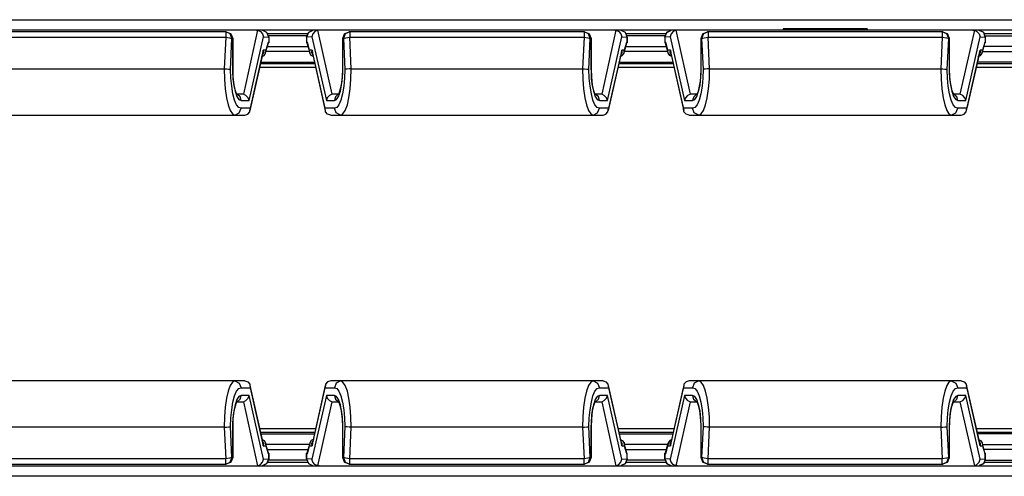
# Model space of a CAD drawing. Extents: x 41.8 to 71.9, y 31.4 to 49.
# Drawn here: x 48.2 to 52, y 47.1 to 48.9 of the extents above; entities that cross this region are included whole.
import ezdxf

# ---------------------------------------------------------------- set-up
doc = ezdxf.new("R2010")
doc.units = 0
doc.header["$MEASUREMENT"] = 0
doc.layers.add('7', color=7, linetype='CONTINUOUS')

msp = doc.modelspace()

# ---------------------------------------------------------------- linework, layer by layer
at = {"layer": '7'}
for p, q in [((44.7776, 48.8642), (57.7943, 48.8642)), ((51.126, 48.8248), (45.065, 48.8248)), ((49.127, 48.8238), (48.0049, 48.8238)), ((49.0108, 48.8179), (48.122, 48.8179)), ((49.0128, 48.8179), (49.0108, 48.8179)), ((49.0276, 48.81), (49.0108, 48.8179)), ((49.0108, 48.8179), (49.0108, 48.812)), ((49.0108, 48.812), (49.0108, 48.7972)), ((49.0128, 48.8179), (49.0305, 48.81)), ((49.0305, 48.81), (49.0128, 48.8169)), ((49.0344, 48.7923), (49.0276, 48.81)), ((49.0305, 48.81), (49.0374, 48.7923)), ((49.0374, 48.7923), (49.0305, 48.81)), ((49.1319, 48.8238), (49.0778, 48.5817)), ((49.127, 48.8238), (49.1319, 48.8238)), ((49.1516, 48.8228), (49.1289, 48.8238)), ((49.1319, 48.8238), (49.1427, 48.8189)), ((49.1427, 48.8189), (49.1506, 48.81)), ((49.1506, 48.81), (49.1545, 48.7992)), ((49.1673, 48.815), (49.1516, 48.8228)), ((49.1673, 48.815), (49.1516, 48.8228)), ((49.1742, 48.7982), (49.1673, 48.815)), ((49.1742, 48.7982), (49.1673, 48.815)), ((49.1703, 48.812), (49.3219, 48.812)), ((49.3179, 48.7982), (49.3248, 48.815)), ((49.3248, 48.815), (49.3179, 48.7982)), ((49.3248, 48.815), (49.3406, 48.8228)), ((49.3406, 48.8228), (49.3248, 48.815)), ((49.3415, 48.81), (49.3376, 48.7992)), ((49.3632, 48.8238), (49.3406, 48.8228)), ((49.3494, 48.8189), (49.3415, 48.81)), ((49.3602, 48.8238), (49.3494, 48.8189)), ((49.3652, 48.8238), (49.3602, 48.8238)), ((49.4144, 48.5817), (49.3602, 48.8238)), ((50.4872, 48.8238), (49.3652, 48.8238)), ((49.4547, 48.7923), (49.4616, 48.81)), ((49.4616, 48.81), (49.4547, 48.7923)), ((49.4646, 48.81), (49.4577, 48.7923)), ((49.4616, 48.81), (49.4793, 48.8179)), ((49.4793, 48.8169), (49.4616, 48.81)), ((49.4813, 48.8179), (49.4646, 48.81)), ((49.4813, 48.8179), (49.4793, 48.8179)), ((50.3711, 48.8179), (49.4813, 48.8179)), ((49.4813, 48.8179), (49.4813, 48.812)), ((49.4813, 48.812), (49.4813, 48.7972)), ((50.373, 48.8179), (50.3711, 48.8179)), ((50.3878, 48.81), (50.3711, 48.8179)), ((50.3711, 48.8179), (50.3711, 48.812)), ((50.3711, 48.812), (50.3711, 48.7972)), ((50.373, 48.8179), (50.3898, 48.81)), ((50.3907, 48.81), (50.373, 48.8169)), ((50.3947, 48.7923), (50.3878, 48.81)), ((50.3898, 48.81), (50.3976, 48.7923)), ((50.3976, 48.7923), (50.3907, 48.81)), ((50.4921, 48.8238), (50.438, 48.5817)), ((50.4872, 48.8238), (50.4921, 48.8238)), ((50.5118, 48.8228), (50.4882, 48.8238)), ((50.4921, 48.8238), (50.503, 48.8189)), ((50.503, 48.8189), (50.5108, 48.81)), ((50.5108, 48.81), (50.5138, 48.7992)), ((50.5276, 48.815), (50.5118, 48.8228)), ((50.5276, 48.815), (50.5118, 48.8228)), ((50.5344, 48.7982), (50.5276, 48.815)), ((50.5344, 48.7982), (50.5276, 48.815)), ((50.5305, 48.812), (50.6821, 48.812)), ((50.6841, 48.815), (50.6772, 48.7982)), ((50.6781, 48.7982), (50.685, 48.815)), ((50.6998, 48.8228), (50.6841, 48.815)), ((50.685, 48.815), (50.7008, 48.8228)), ((50.7018, 48.81), (50.6978, 48.7992)), ((50.7234, 48.8238), (50.7008, 48.8228)), ((50.7096, 48.8189), (50.7018, 48.81)), ((50.7205, 48.8238), (50.7096, 48.8189)), ((50.7254, 48.8238), (50.7205, 48.8238)), ((50.7746, 48.5817), (50.7205, 48.8238)), ((51.8465, 48.8238), (50.7254, 48.8238)), ((50.815, 48.7923), (50.8219, 48.81)), ((50.8219, 48.81), (50.815, 48.7923)), ((50.8248, 48.81), (50.8169, 48.7923)), ((50.8219, 48.81), (50.8396, 48.8179)), ((50.8396, 48.8169), (50.8219, 48.81)), ((50.8415, 48.8179), (50.8248, 48.81)), ((50.8415, 48.8179), (50.8396, 48.8179)), ((51.7303, 48.8179), (50.8415, 48.8179)), ((50.8415, 48.8179), (50.8415, 48.812)), ((50.8415, 48.812), (50.8415, 48.7972)), ((51.127, 48.8297), (51.126, 48.8238)), ((51.4459, 48.8297), (51.127, 48.8297)), ((51.4459, 48.8297), (51.4459, 48.8238)), ((57.5069, 48.8248), (51.4459, 48.8248)), ((51.7333, 48.8179), (51.7303, 48.8179)), ((51.748, 48.81), (51.7303, 48.8179)), ((51.7303, 48.8179), (51.7303, 48.812)), ((51.7303, 48.812), (51.7303, 48.7972)), ((51.7333, 48.8179), (51.75, 48.81)), ((51.751, 48.81), (51.7333, 48.8169)), ((51.7549, 48.7923), (51.748, 48.81)), ((51.75, 48.81), (51.7569, 48.7923)), ((51.7579, 48.7923), (51.751, 48.81)), ((51.8524, 48.8238), (51.7972, 48.5817)), ((51.8465, 48.8238), (51.8524, 48.8238)), ((51.8711, 48.8228), (51.8484, 48.8238)), ((51.8524, 48.8238), (51.8622, 48.8189)), ((51.8622, 48.8189), (51.8701, 48.81)), ((51.8701, 48.81), (51.874, 48.7992)), ((51.8878, 48.815), (51.8711, 48.8228)), ((51.8878, 48.815), (51.872, 48.8228)), ((51.8937, 48.7982), (51.8878, 48.815)), ((51.8947, 48.7982), (51.8878, 48.815)), ((51.8898, 48.812), (52.0423, 48.812)), ((48.122, 48.7972), (49.0108, 48.7972)), ((49.0108, 48.7972), (49.0049, 48.6772)), ((49.0108, 48.7972), (49.0256, 48.7953)), ((49.0256, 48.7953), (49.0344, 48.7923)), ((49.0295, 48.6752), (49.0344, 48.7923)), ((49.0344, 48.7923), (49.0374, 48.7923)), ((49.0374, 48.7923), (49.0384, 48.7923)), ((49.0374, 48.7923), (49.0374, 48.6772)), ((49.0384, 48.6772), (49.0384, 48.7923)), ((49.0994, 48.5571), (49.1545, 48.7992)), ((49.1545, 48.7992), (49.1742, 48.7982)), ((49.1624, 48.7392), (49.1732, 48.7766)), ((49.1713, 48.7776), (49.1634, 48.748)), ((49.1742, 48.7766), (49.1713, 48.7776)), ((49.1732, 48.7766), (49.1713, 48.7776)), ((49.1742, 48.7766), (49.1732, 48.7766)), ((49.3179, 48.8031), (49.1742, 48.8031)), ((49.1742, 48.7982), (49.1742, 48.7766)), ((49.1742, 48.7982), (49.1752, 48.7982)), ((49.1752, 48.7766), (49.1752, 48.7982)), ((49.3169, 48.7982), (49.3169, 48.7766)), ((49.3179, 48.7982), (49.3169, 48.7982)), ((49.3376, 48.7992), (49.3179, 48.7982)), ((49.3179, 48.7982), (49.3179, 48.7766)), ((49.3179, 48.7766), (49.3209, 48.7776)), ((49.3179, 48.7766), (49.3189, 48.7766)), ((49.3209, 48.7776), (49.3189, 48.7766)), ((49.3189, 48.7766), (49.3297, 48.7392)), ((49.3287, 48.748), (49.3209, 48.7776)), ((49.3376, 48.7992), (49.3927, 48.5571)), ((49.4537, 48.7923), (49.4537, 48.6772)), ((49.4537, 48.7923), (49.4547, 48.7923)), ((49.4547, 48.6772), (49.4547, 48.7923)), ((49.4547, 48.7923), (49.4577, 48.7923)), ((49.4577, 48.7923), (49.4665, 48.7953)), ((49.4577, 48.7923), (49.4626, 48.6752)), ((49.4665, 48.7953), (49.4813, 48.7972)), ((49.4813, 48.7972), (50.3711, 48.7972)), ((49.4872, 48.6772), (49.4813, 48.7972)), ((50.3711, 48.7972), (50.3652, 48.6772)), ((50.3711, 48.7972), (50.3858, 48.7953)), ((50.3858, 48.7953), (50.3947, 48.7923)), ((50.3888, 48.6752), (50.3947, 48.7923)), ((50.3947, 48.7923), (50.3976, 48.7923)), ((50.3976, 48.6772), (50.3976, 48.7923)), ((50.3976, 48.7923), (50.3976, 48.6772)), ((50.4596, 48.5571), (50.5138, 48.7992)), ((50.5138, 48.7992), (50.5344, 48.7982)), ((50.5226, 48.7392), (50.5335, 48.7766)), ((50.5315, 48.7776), (50.5236, 48.748)), ((50.5344, 48.7766), (50.5315, 48.7776)), ((50.5335, 48.7766), (50.5315, 48.7776)), ((50.5344, 48.7766), (50.5335, 48.7766)), ((50.6781, 48.8031), (50.5344, 48.8031)), ((50.5344, 48.7766), (50.5344, 48.7982)), ((50.5344, 48.7982), (50.5344, 48.7766)), ((50.6772, 48.7982), (50.6772, 48.7766)), ((50.6781, 48.7982), (50.6772, 48.7982)), ((50.6978, 48.7992), (50.6781, 48.7982)), ((50.6781, 48.7982), (50.6781, 48.7766)), ((50.6781, 48.7766), (50.6811, 48.7776)), ((50.6781, 48.7766), (50.6791, 48.7766)), ((50.6811, 48.7776), (50.6791, 48.7766)), ((50.6791, 48.7766), (50.689, 48.7392)), ((50.689, 48.748), (50.6811, 48.7776)), ((50.6978, 48.7992), (50.752, 48.5571)), ((50.814, 48.7923), (50.814, 48.6772)), ((50.814, 48.7923), (50.815, 48.7923)), ((50.815, 48.6772), (50.815, 48.7923)), ((50.815, 48.7923), (50.8169, 48.7923)), ((50.8169, 48.7923), (50.8268, 48.7953)), ((50.8169, 48.7923), (50.8228, 48.6752)), ((50.8268, 48.7953), (50.8415, 48.7972)), ((50.8415, 48.7972), (51.7303, 48.7972)), ((50.8474, 48.6772), (50.8415, 48.7972)), ((51.7303, 48.7972), (51.7254, 48.6772)), ((51.7303, 48.7972), (51.7461, 48.7953)), ((51.7461, 48.7953), (51.7549, 48.7923)), ((51.749, 48.6752), (51.7549, 48.7923)), ((51.7549, 48.7923), (51.7569, 48.7923)), ((51.7569, 48.7923), (51.7579, 48.7923)), ((51.7569, 48.7923), (51.7569, 48.6772)), ((51.7579, 48.6772), (51.7579, 48.7923)), ((51.8199, 48.5571), (51.874, 48.7992)), ((51.874, 48.7992), (51.8937, 48.7982)), ((51.8829, 48.7392), (51.8927, 48.7766)), ((51.8917, 48.7776), (51.8839, 48.748)), ((51.8937, 48.7766), (51.8917, 48.7776)), ((51.8927, 48.7766), (51.8917, 48.7776)), ((51.8937, 48.7766), (51.8927, 48.7766)), ((51.8937, 48.7982), (51.8937, 48.7766)), ((51.8937, 48.7982), (51.8947, 48.7982)), ((51.8947, 48.8031), (52.0374, 48.8031)), ((51.8947, 48.7766), (51.8947, 48.7982)), ((49.1535, 48.749), (49.1033, 48.5276)), ((49.1033, 48.5187), (49.1526, 48.7372)), ((49.1545, 48.7392), (49.1506, 48.7313)), ((49.1526, 48.7372), (49.1535, 48.749)), ((49.1634, 48.748), (49.1535, 48.749)), ((49.1535, 48.749), (49.1545, 48.7392)), ((49.1545, 48.7431), (49.1535, 48.7431)), ((49.1565, 48.7283), (49.1624, 48.7372)), ((49.1624, 48.7372), (49.1634, 48.748)), ((49.3287, 48.7431), (49.1634, 48.7431)), ((49.1693, 48.7628), (49.3228, 48.7628)), ((49.3386, 48.749), (49.3287, 48.748)), ((49.3297, 48.7372), (49.3287, 48.748)), ((49.3356, 48.7283), (49.3297, 48.7372)), ((49.3376, 48.7392), (49.3386, 48.749)), ((49.3386, 48.7431), (49.3376, 48.7431)), ((49.3415, 48.7313), (49.3376, 48.7392)), ((49.3888, 48.5276), (49.3386, 48.749)), ((49.3386, 48.749), (49.3396, 48.7372)), ((49.3396, 48.7372), (49.3888, 48.5187)), ((50.5138, 48.749), (50.4636, 48.5276)), ((50.4636, 48.5187), (50.5128, 48.7372)), ((50.5138, 48.7392), (50.5108, 48.7313)), ((50.5128, 48.7372), (50.5138, 48.749)), ((50.5236, 48.748), (50.5138, 48.749)), ((50.5138, 48.749), (50.5138, 48.7392)), ((50.5148, 48.7431), (50.5138, 48.7431)), ((50.5157, 48.7283), (50.5226, 48.7372)), ((50.5226, 48.7372), (50.5236, 48.748)), ((50.688, 48.7431), (50.5236, 48.7431)), ((50.5295, 48.7628), (50.6831, 48.7628)), ((50.6988, 48.749), (50.689, 48.748)), ((50.69, 48.7372), (50.689, 48.748)), ((50.6959, 48.7283), (50.69, 48.7372)), ((50.6978, 48.7392), (50.6988, 48.749)), ((50.6988, 48.7431), (50.6978, 48.7431)), ((50.7008, 48.7313), (50.6978, 48.7392)), ((50.748, 48.5276), (50.6988, 48.749)), ((50.6988, 48.749), (50.6998, 48.7372)), ((50.6998, 48.7372), (50.749, 48.5187)), ((51.8228, 48.5187), (51.872, 48.7372)), ((51.874, 48.749), (51.8238, 48.5276)), ((51.874, 48.7392), (51.8711, 48.7313)), ((51.872, 48.7372), (51.874, 48.749)), ((51.873, 48.7431), (51.874, 48.7431)), ((51.8839, 48.748), (51.874, 48.749)), ((51.874, 48.749), (51.874, 48.7392)), ((51.876, 48.7283), (51.8819, 48.7372)), ((51.8819, 48.7372), (51.8839, 48.748)), ((51.8839, 48.7431), (52.0482, 48.7431)), ((52.0433, 48.7628), (51.8898, 48.7628)), ((49.1437, 48.6978), (49.3484, 48.6978)), ((49.1447, 48.7028), (49.3474, 48.7028)), ((49.1467, 48.7234), (49.1565, 48.7283)), ((49.3455, 48.7234), (49.3356, 48.7283)), ((50.5039, 48.6978), (50.7087, 48.6978)), ((50.5049, 48.7028), (50.7077, 48.7028)), ((50.5069, 48.7234), (50.5157, 48.7283)), ((50.7057, 48.7234), (50.6959, 48.7283)), ((51.8632, 48.6978), (52.0689, 48.6978)), ((52.0679, 48.7028), (51.8642, 48.7028)), ((51.8661, 48.7234), (51.876, 48.7283)), ((48.127, 48.6772), (49.0049, 48.6772)), ((49.0049, 48.6772), (49.0059, 48.6378)), ((49.0049, 48.6772), (49.0138, 48.6772)), ((49.0138, 48.6772), (49.0207, 48.6762)), ((49.0207, 48.6762), (49.0266, 48.6762)), ((49.0266, 48.6762), (49.0285, 48.6752)), ((49.0285, 48.6752), (49.0295, 48.6752)), ((49.0305, 48.6417), (49.0295, 48.6752)), ((49.0374, 48.6772), (49.0384, 48.6457)), ((49.0374, 48.6772), (49.0384, 48.6772)), ((49.0384, 48.6683), (49.0384, 48.6772)), ((49.0394, 48.6398), (49.0384, 48.6683)), ((49.3524, 48.6821), (49.1398, 48.6821)), ((49.4537, 48.6614), (49.4518, 48.6309)), ((49.4537, 48.6772), (49.4547, 48.6772)), ((49.4537, 48.6457), (49.4547, 48.6772)), ((49.4537, 48.6772), (49.4537, 48.6614)), ((49.4626, 48.6752), (49.4616, 48.6417)), ((49.4636, 48.6752), (49.4626, 48.6752)), ((49.4656, 48.6762), (49.4636, 48.6752)), ((49.4715, 48.6762), (49.4656, 48.6762)), ((49.4793, 48.6772), (49.4715, 48.6762)), ((49.4872, 48.6772), (49.4793, 48.6772)), ((49.4862, 48.6378), (49.4872, 48.6772)), ((49.4872, 48.6772), (50.3652, 48.6772)), ((50.3652, 48.6772), (50.3661, 48.6378)), ((50.3652, 48.6772), (50.373, 48.6772)), ((50.373, 48.6772), (50.3809, 48.6762)), ((50.3809, 48.6762), (50.3858, 48.6762)), ((50.3858, 48.6762), (50.3888, 48.6752)), ((50.3907, 48.6417), (50.3888, 48.6752)), ((50.3976, 48.6772), (50.3986, 48.6457)), ((50.3986, 48.6683), (50.3976, 48.6772)), ((50.3996, 48.6398), (50.3986, 48.6683)), ((50.7126, 48.6821), (50.5, 48.6821)), ((50.814, 48.6614), (50.811, 48.6309)), ((50.814, 48.6772), (50.815, 48.6772)), ((50.814, 48.6457), (50.815, 48.6772)), ((50.814, 48.6772), (50.814, 48.6614)), ((50.8228, 48.6752), (50.8219, 48.6417)), ((50.8238, 48.6752), (50.8228, 48.6752)), ((50.8258, 48.6762), (50.8238, 48.6752)), ((50.8317, 48.6762), (50.8258, 48.6762)), ((50.8386, 48.6772), (50.8317, 48.6762)), ((50.8474, 48.6772), (50.8386, 48.6772)), ((50.8465, 48.6378), (50.8474, 48.6772)), ((50.8474, 48.6772), (51.7254, 48.6772)), ((51.7254, 48.6772), (51.7264, 48.6378)), ((51.7254, 48.6772), (51.7333, 48.6772)), ((51.7333, 48.6772), (51.7402, 48.6762)), ((51.7402, 48.6762), (51.7461, 48.6762)), ((51.7461, 48.6762), (51.749, 48.6752)), ((51.75, 48.6417), (51.749, 48.6752)), ((51.7569, 48.6772), (51.7579, 48.6457)), ((51.7569, 48.6772), (51.7579, 48.6772)), ((51.7579, 48.6683), (51.7579, 48.6772)), ((51.7598, 48.6398), (51.7579, 48.6683)), ((52.0719, 48.6821), (51.8602, 48.6821)), ((49.0059, 48.6378), (49.0089, 48.6014)), ((49.0335, 48.6112), (49.0305, 48.6417)), ((49.0384, 48.6457), (49.0413, 48.6171)), ((49.0433, 48.6132), (49.0394, 48.6398)), ((49.4518, 48.6309), (49.4469, 48.6053)), ((49.4508, 48.6171), (49.4537, 48.6457)), ((49.4616, 48.6417), (49.4587, 48.6112)), ((49.4833, 48.6014), (49.4862, 48.6378)), ((50.3661, 48.6378), (50.3691, 48.6014)), ((50.3937, 48.6112), (50.3907, 48.6417)), ((50.3986, 48.6457), (50.4016, 48.6171)), ((50.4035, 48.6132), (50.3996, 48.6398)), ((50.811, 48.6309), (50.8071, 48.6053)), ((50.811, 48.6171), (50.814, 48.6457)), ((50.8219, 48.6417), (50.8189, 48.6112)), ((50.8435, 48.6014), (50.8465, 48.6378)), ((51.7264, 48.6378), (51.7293, 48.6014)), ((51.753, 48.6112), (51.75, 48.6417)), ((51.7579, 48.6457), (51.7618, 48.6171)), ((51.7638, 48.6132), (51.7598, 48.6398)), ((49.0089, 48.6014), (49.0138, 48.5679)), ((49.0384, 48.5827), (49.0335, 48.6112)), ((49.0413, 48.6171), (49.0463, 48.5925)), ((49.0482, 48.5945), (49.0433, 48.6132)), ((49.0463, 48.5925), (49.0531, 48.5728)), ((49.0522, 48.5827), (49.0482, 48.5945)), ((49.4419, 48.5876), (49.438, 48.5797)), ((49.439, 48.5728), (49.4459, 48.5925)), ((49.4469, 48.6053), (49.4419, 48.5876)), ((49.4459, 48.5925), (49.4508, 48.6171)), ((49.4587, 48.6112), (49.4537, 48.5827)), ((49.4783, 48.5679), (49.4833, 48.6014)), ((50.3691, 48.6014), (50.374, 48.5679)), ((50.3986, 48.5827), (50.3937, 48.6112)), ((50.4016, 48.6171), (50.4065, 48.5925)), ((50.4085, 48.5945), (50.4035, 48.6132)), ((50.4065, 48.5925), (50.4134, 48.5728)), ((50.4124, 48.5827), (50.4085, 48.5945)), ((50.8022, 48.5876), (50.7982, 48.5797)), ((50.7992, 48.5728), (50.8051, 48.5925)), ((50.8071, 48.6053), (50.8022, 48.5876)), ((50.8051, 48.5925), (50.811, 48.6171)), ((50.8189, 48.6112), (50.814, 48.5827)), ((50.8386, 48.5679), (50.8435, 48.6014)), ((51.7293, 48.6014), (51.7343, 48.5679)), ((51.7579, 48.5827), (51.753, 48.6112)), ((51.7618, 48.6171), (51.7667, 48.5925)), ((51.7677, 48.5945), (51.7638, 48.6132)), ((51.7667, 48.5925), (51.7736, 48.5728)), ((51.7726, 48.5827), (51.7677, 48.5945)), ((49.0138, 48.5679), (49.0197, 48.5404)), ((49.0443, 48.5591), (49.0384, 48.5827)), ((49.0522, 48.5413), (49.0443, 48.5591)), ((49.0541, 48.5787), (49.0522, 48.5827)), ((49.0531, 48.5728), (49.061, 48.561)), ((49.0728, 48.5817), (49.0541, 48.5817)), ((49.0659, 48.5709), (49.0551, 48.5797)), ((49.061, 48.561), (49.0689, 48.5571)), ((49.0689, 48.5571), (49.0659, 48.5709)), ((49.0689, 48.5571), (49.0994, 48.5571)), ((49.0778, 48.5817), (49.0728, 48.5817)), ((49.0876, 48.5768), (49.0778, 48.5817)), ((49.0965, 48.5679), (49.0876, 48.5768)), ((49.0994, 48.5571), (49.0965, 48.5679)), ((49.3957, 48.5679), (49.3927, 48.5571)), ((49.3927, 48.5571), (49.4232, 48.5571)), ((49.4045, 48.5768), (49.3957, 48.5679)), ((49.4144, 48.5817), (49.4045, 48.5768)), ((49.4193, 48.5817), (49.4144, 48.5817)), ((49.439, 48.5817), (49.4193, 48.5817)), ((49.4272, 48.5709), (49.4232, 48.5571)), ((49.4232, 48.5571), (49.4311, 48.561)), ((49.438, 48.5807), (49.4272, 48.5709)), ((49.4311, 48.561), (49.439, 48.5728)), ((49.438, 48.5797), (49.437, 48.5787)), ((49.4478, 48.5591), (49.44, 48.5413)), ((49.4537, 48.5827), (49.4478, 48.5591)), ((49.4724, 48.5404), (49.4783, 48.5679)), ((50.374, 48.5679), (50.3799, 48.5404)), ((50.4045, 48.5591), (50.3986, 48.5827)), ((50.4124, 48.5413), (50.4045, 48.5591)), ((50.4144, 48.5787), (50.4124, 48.5827)), ((50.4134, 48.5728), (50.4213, 48.561)), ((50.4321, 48.5817), (50.4144, 48.5817)), ((50.4252, 48.5709), (50.4154, 48.5797)), ((50.4213, 48.561), (50.4291, 48.5571)), ((50.4291, 48.5571), (50.4252, 48.5709)), ((50.4291, 48.5571), (50.4596, 48.5571)), ((50.438, 48.5817), (50.4321, 48.5817)), ((50.4478, 48.5768), (50.438, 48.5817)), ((50.4557, 48.5679), (50.4478, 48.5768)), ((50.4596, 48.5571), (50.4557, 48.5679)), ((50.7559, 48.5679), (50.752, 48.5571)), ((50.752, 48.5571), (50.7825, 48.5571)), ((50.7638, 48.5768), (50.7559, 48.5679)), ((50.7746, 48.5817), (50.7638, 48.5768)), ((50.7795, 48.5817), (50.7746, 48.5817)), ((50.7992, 48.5817), (50.7795, 48.5817)), ((50.7874, 48.5709), (50.7825, 48.5571)), ((50.7825, 48.5571), (50.7913, 48.561)), ((50.7982, 48.5807), (50.7874, 48.5709)), ((50.7913, 48.561), (50.7992, 48.5728)), ((50.7982, 48.5797), (50.7972, 48.5787)), ((50.8081, 48.5591), (50.8002, 48.5413)), ((50.814, 48.5827), (50.8081, 48.5591)), ((50.8317, 48.5404), (50.8386, 48.5679)), ((51.7343, 48.5679), (51.7402, 48.5404)), ((51.7648, 48.5591), (51.7579, 48.5827)), ((51.7717, 48.5413), (51.7648, 48.5591)), ((51.7746, 48.5787), (51.7726, 48.5827)), ((51.7736, 48.5728), (51.7815, 48.561)), ((51.7923, 48.5817), (51.7746, 48.5817)), ((51.7854, 48.5709), (51.7746, 48.5797)), ((51.7815, 48.561), (51.7894, 48.5571)), ((51.7894, 48.5571), (51.7854, 48.5709)), ((51.7894, 48.5571), (51.8199, 48.5571)), ((51.7972, 48.5817), (51.7923, 48.5817)), ((51.8081, 48.5768), (51.7972, 48.5817)), ((51.8159, 48.5679), (51.8081, 48.5768)), ((51.8199, 48.5571), (51.8159, 48.5679)), ((49.0197, 48.5404), (49.0276, 48.5197)), ((49.0276, 48.5197), (49.0364, 48.5069)), ((49.06, 48.5305), (49.0522, 48.5413)), ((49.0689, 48.5276), (49.06, 48.5305)), ((49.062, 48.5098), (49.0689, 48.5276)), ((49.1033, 48.5276), (49.0689, 48.5276)), ((49.0945, 48.5059), (49.1024, 48.5148)), ((49.1024, 48.5148), (49.1033, 48.5276)), ((49.4232, 48.5276), (49.3888, 48.5276)), ((49.3898, 48.5148), (49.3888, 48.5276)), ((49.3976, 48.5059), (49.3898, 48.5148)), ((49.4321, 48.5305), (49.4232, 48.5276)), ((49.4301, 48.5098), (49.4232, 48.5276)), ((49.44, 48.5413), (49.4321, 48.5305)), ((49.4557, 48.5069), (49.4646, 48.5197)), ((49.4646, 48.5197), (49.4724, 48.5404)), ((50.3799, 48.5404), (50.3878, 48.5197)), ((50.3878, 48.5197), (50.3967, 48.5069)), ((50.4203, 48.5305), (50.4124, 48.5413)), ((50.4291, 48.5276), (50.4203, 48.5305)), ((50.4222, 48.5098), (50.4291, 48.5276)), ((50.4636, 48.5276), (50.4291, 48.5276)), ((50.4537, 48.5059), (50.4616, 48.5148)), ((50.4616, 48.5148), (50.4636, 48.5276)), ((50.7825, 48.5276), (50.748, 48.5276)), ((50.75, 48.5148), (50.748, 48.5276)), ((50.7579, 48.5059), (50.75, 48.5148)), ((50.7913, 48.5305), (50.7825, 48.5276)), ((50.7894, 48.5098), (50.7825, 48.5276)), ((50.8002, 48.5413), (50.7913, 48.5305)), ((50.8159, 48.5069), (50.8248, 48.5197)), ((50.8248, 48.5197), (50.8317, 48.5404)), ((51.7402, 48.5404), (51.748, 48.5197)), ((51.748, 48.5197), (51.7559, 48.5069)), ((51.7805, 48.5305), (51.7717, 48.5413)), ((51.7894, 48.5276), (51.7805, 48.5305)), ((51.7825, 48.5098), (51.7894, 48.5276)), ((51.8238, 48.5276), (51.7894, 48.5276)), ((51.814, 48.5059), (51.8219, 48.5148)), ((51.8219, 48.5148), (51.8238, 48.5276)), ((48.0866, 48.502), (49.0453, 48.502)), ((49.0364, 48.5069), (49.0453, 48.502)), ((49.0453, 48.502), (49.062, 48.5098)), ((49.0453, 48.502), (49.0827, 48.502)), ((49.0827, 48.502), (49.0945, 48.5059)), ((49.4094, 48.502), (49.3976, 48.5059)), ((49.4094, 48.502), (49.4469, 48.502)), ((49.4469, 48.502), (49.4301, 48.5098)), ((49.4469, 48.502), (49.4557, 48.5069)), ((49.4469, 48.502), (50.4055, 48.502)), ((50.3967, 48.5069), (50.4055, 48.502)), ((50.4055, 48.502), (50.4222, 48.5098)), ((50.4055, 48.502), (50.4429, 48.502)), ((50.4429, 48.502), (50.4537, 48.5059)), ((50.7697, 48.502), (50.7579, 48.5059)), ((50.7697, 48.502), (50.8071, 48.502)), ((50.8071, 48.502), (50.7894, 48.5098)), ((50.8071, 48.502), (50.8159, 48.5069)), ((50.8071, 48.502), (51.7648, 48.502)), ((51.7559, 48.5069), (51.7648, 48.502)), ((51.7648, 48.502), (51.7825, 48.5098)), ((51.7648, 48.502), (51.8022, 48.502)), ((51.8022, 48.502), (51.814, 48.5059)), ((49.0453, 47.4921), (48.0866, 47.4921)), ((49.0276, 47.4744), (49.0197, 47.4537)), ((49.0364, 47.4872), (49.0276, 47.4744)), ((49.0453, 47.4921), (49.0364, 47.4872)), ((49.0827, 47.4921), (49.0453, 47.4921)), ((49.0453, 47.4921), (49.062, 47.4843)), ((49.0522, 47.4528), (49.06, 47.4636)), ((49.06, 47.4636), (49.0689, 47.4665)), ((49.062, 47.4843), (49.0689, 47.4665)), ((49.0689, 47.4665), (49.1033, 47.4665)), ((49.0827, 47.4921), (49.0945, 47.4882)), ((49.0945, 47.4882), (49.1024, 47.4793)), ((49.1024, 47.4793), (49.1033, 47.4665)), ((49.1526, 47.2569), (49.1033, 47.4754)), ((49.1033, 47.4665), (49.1535, 47.2451)), ((49.3386, 47.2451), (49.3888, 47.4665)), ((49.3888, 47.4754), (49.3396, 47.2569)), ((49.3898, 47.4793), (49.3888, 47.4665)), ((49.3888, 47.4665), (49.4232, 47.4665)), ((49.3976, 47.4882), (49.3898, 47.4793)), ((49.4094, 47.4921), (49.3976, 47.4882)), ((49.4469, 47.4921), (49.4094, 47.4921)), ((49.4301, 47.4843), (49.4232, 47.4665)), ((49.4232, 47.4665), (49.4321, 47.4636)), ((49.4469, 47.4921), (49.4301, 47.4843)), ((49.4321, 47.4636), (49.44, 47.4528)), ((50.4055, 47.4921), (49.4469, 47.4921)), ((49.4557, 47.4872), (49.4469, 47.4921)), ((49.4646, 47.4744), (49.4557, 47.4872)), ((49.4724, 47.4537), (49.4646, 47.4744)), ((50.3878, 47.4744), (50.3799, 47.4537)), ((50.3967, 47.4872), (50.3878, 47.4744)), ((50.4055, 47.4921), (50.3967, 47.4872)), ((50.4429, 47.4921), (50.4055, 47.4921)), ((50.4055, 47.4921), (50.4222, 47.4843)), ((50.4124, 47.4528), (50.4203, 47.4636)), ((50.4203, 47.4636), (50.4291, 47.4665)), ((50.4222, 47.4843), (50.4291, 47.4665)), ((50.4291, 47.4665), (50.4636, 47.4665)), ((50.4429, 47.4921), (50.4537, 47.4882)), ((50.4537, 47.4882), (50.4616, 47.4793)), ((50.4616, 47.4793), (50.4636, 47.4665)), ((50.5128, 47.2569), (50.4636, 47.4754)), ((50.4636, 47.4665), (50.5138, 47.2451)), ((50.6988, 47.2451), (50.748, 47.4665)), ((50.749, 47.4754), (50.6998, 47.2569)), ((50.75, 47.4793), (50.748, 47.4665)), ((50.748, 47.4665), (50.7825, 47.4665)), ((50.7579, 47.4882), (50.75, 47.4793)), ((50.7697, 47.4921), (50.7579, 47.4882)), ((50.8071, 47.4921), (50.7697, 47.4921)), ((50.7894, 47.4843), (50.7825, 47.4665)), ((50.7825, 47.4665), (50.7913, 47.4636)), ((50.8071, 47.4921), (50.7894, 47.4843)), ((50.7913, 47.4636), (50.8002, 47.4528)), ((51.7648, 47.4921), (50.8071, 47.4921)), ((50.8159, 47.4872), (50.8071, 47.4921)), ((50.8248, 47.4744), (50.8159, 47.4872)), ((50.8317, 47.4537), (50.8248, 47.4744)), ((51.748, 47.4744), (51.7402, 47.4537)), ((51.7559, 47.4872), (51.748, 47.4744)), ((51.7648, 47.4921), (51.7559, 47.4872)), ((51.7648, 47.4921), (51.7825, 47.4843)), ((51.8022, 47.4921), (51.7648, 47.4921)), ((51.7717, 47.4528), (51.7805, 47.4636)), ((51.7805, 47.4636), (51.7894, 47.4665)), ((51.7825, 47.4843), (51.7894, 47.4665)), ((51.7894, 47.4665), (51.8238, 47.4665)), ((51.8022, 47.4921), (51.814, 47.4882)), ((51.814, 47.4882), (51.8219, 47.4793)), ((51.8219, 47.4793), (51.8238, 47.4665)), ((51.872, 47.2569), (51.8228, 47.4754)), ((51.8238, 47.4665), (51.874, 47.2451)), ((49.0138, 47.4262), (49.0089, 47.3927)), ((49.0197, 47.4537), (49.0138, 47.4262)), ((49.0384, 47.4114), (49.0443, 47.435)), ((49.0443, 47.435), (49.0522, 47.4528)), ((49.061, 47.4331), (49.0531, 47.4213)), ((49.0689, 47.437), (49.061, 47.4331)), ((49.065, 47.4232), (49.0689, 47.437)), ((49.0994, 47.437), (49.0689, 47.437)), ((49.0876, 47.4173), (49.0965, 47.4262)), ((49.0965, 47.4262), (49.0994, 47.437)), ((49.1545, 47.1949), (49.0994, 47.437)), ((49.3927, 47.437), (49.3376, 47.1949)), ((49.4232, 47.437), (49.3927, 47.437)), ((49.3927, 47.437), (49.3957, 47.4262)), ((49.3957, 47.4262), (49.4045, 47.4173)), ((49.4232, 47.437), (49.4272, 47.4232)), ((49.4311, 47.4331), (49.4232, 47.437)), ((49.439, 47.4213), (49.4311, 47.4331)), ((49.44, 47.4528), (49.4478, 47.435)), ((49.4478, 47.435), (49.4537, 47.4114)), ((49.4783, 47.4262), (49.4724, 47.4537)), ((49.4833, 47.3927), (49.4783, 47.4262)), ((50.374, 47.4262), (50.3691, 47.3927)), ((50.3799, 47.4537), (50.374, 47.4262)), ((50.3986, 47.4114), (50.4045, 47.435)), ((50.4045, 47.435), (50.4124, 47.4528)), ((50.4213, 47.4331), (50.4134, 47.4213)), ((50.4291, 47.437), (50.4213, 47.4331)), ((50.4252, 47.4232), (50.4291, 47.437)), ((50.4596, 47.437), (50.4291, 47.437)), ((50.4478, 47.4173), (50.4557, 47.4262)), ((50.4557, 47.4262), (50.4596, 47.437)), ((50.5138, 47.1949), (50.4596, 47.437)), ((50.752, 47.437), (50.6978, 47.1949)), ((50.7825, 47.437), (50.752, 47.437)), ((50.752, 47.437), (50.7559, 47.4262)), ((50.7559, 47.4262), (50.7638, 47.4173)), ((50.7825, 47.437), (50.7864, 47.4232)), ((50.7913, 47.4331), (50.7825, 47.437)), ((50.7992, 47.4213), (50.7913, 47.4331)), ((50.8002, 47.4528), (50.8081, 47.435)), ((50.8081, 47.435), (50.814, 47.4114)), ((50.8386, 47.4262), (50.8317, 47.4537)), ((50.8435, 47.3927), (50.8386, 47.4262)), ((51.7343, 47.4262), (51.7293, 47.3927)), ((51.7402, 47.4537), (51.7343, 47.4262)), ((51.7579, 47.4114), (51.7648, 47.435)), ((51.7648, 47.435), (51.7717, 47.4528)), ((51.7815, 47.4331), (51.7736, 47.4213)), ((51.7894, 47.437), (51.7815, 47.4331)), ((51.7854, 47.4232), (51.7894, 47.437)), ((51.8199, 47.437), (51.7894, 47.437)), ((51.8081, 47.4173), (51.8159, 47.4262)), ((51.8159, 47.4262), (51.8199, 47.437)), ((51.874, 47.1949), (51.8199, 47.437)), ((49.0089, 47.3927), (49.0059, 47.3563)), ((49.0335, 47.3829), (49.0384, 47.4114)), ((49.0404, 47.3632), (49.0453, 47.3888)), ((49.0463, 47.4016), (49.0413, 47.377)), ((49.0453, 47.3888), (49.0502, 47.4065)), ((49.0531, 47.4213), (49.0463, 47.4016)), ((49.0502, 47.4065), (49.0541, 47.4144)), ((49.0531, 47.4124), (49.0728, 47.4124)), ((49.0541, 47.4134), (49.065, 47.4232)), ((49.0541, 47.4144), (49.0551, 47.4154)), ((49.0728, 47.4124), (49.0778, 47.4124)), ((49.0778, 47.4124), (49.0876, 47.4173)), ((49.0778, 47.4124), (49.1319, 47.1703)), ((49.3602, 47.1703), (49.4144, 47.4124)), ((49.4045, 47.4173), (49.4144, 47.4124)), ((49.4144, 47.4124), (49.4193, 47.4124)), ((49.4193, 47.4124), (49.438, 47.4124)), ((49.4272, 47.4232), (49.437, 47.4144)), ((49.438, 47.4154), (49.44, 47.4114)), ((49.4459, 47.4016), (49.439, 47.4213)), ((49.44, 47.4114), (49.4439, 47.3996)), ((49.4439, 47.3996), (49.4488, 47.3809)), ((49.4508, 47.377), (49.4459, 47.4016)), ((49.4537, 47.4114), (49.4587, 47.3829)), ((49.4862, 47.3563), (49.4833, 47.3927)), ((50.3691, 47.3927), (50.3661, 47.3563)), ((50.3937, 47.3829), (50.3986, 47.4114)), ((50.4006, 47.3632), (50.4045, 47.3888)), ((50.4065, 47.4016), (50.4016, 47.377)), ((50.4045, 47.3888), (50.4104, 47.4065)), ((50.4134, 47.4213), (50.4065, 47.4016)), ((50.4104, 47.4065), (50.4144, 47.4144)), ((50.4124, 47.4124), (50.4321, 47.4124)), ((50.4144, 47.4134), (50.4252, 47.4232)), ((50.4144, 47.4144), (50.4144, 47.4154)), ((50.4321, 47.4124), (50.438, 47.4124)), ((50.438, 47.4124), (50.4478, 47.4173)), ((50.438, 47.4124), (50.4921, 47.1703)), ((50.7205, 47.1703), (50.7746, 47.4124)), ((50.7638, 47.4173), (50.7746, 47.4124)), ((50.7746, 47.4124), (50.7795, 47.4124)), ((50.7795, 47.4124), (50.7972, 47.4124)), ((50.7864, 47.4232), (50.7972, 47.4144)), ((50.7972, 47.4154), (50.8002, 47.4114)), ((50.8051, 47.4016), (50.7992, 47.4213)), ((50.8002, 47.4114), (50.8041, 47.3996)), ((50.8041, 47.3996), (50.8091, 47.3809)), ((50.811, 47.377), (50.8051, 47.4016)), ((50.814, 47.4114), (50.8189, 47.3829)), ((50.8465, 47.3563), (50.8435, 47.3927)), ((51.7293, 47.3927), (51.7264, 47.3563)), ((51.753, 47.3829), (51.7579, 47.4114)), ((51.7608, 47.3632), (51.7648, 47.3888)), ((51.7667, 47.4016), (51.7618, 47.377)), ((51.7648, 47.3888), (51.7707, 47.4065)), ((51.7736, 47.4213), (51.7667, 47.4016)), ((51.7707, 47.4065), (51.7736, 47.4144)), ((51.7726, 47.4124), (51.7923, 47.4124)), ((51.7736, 47.4144), (51.7746, 47.4154)), ((51.7746, 47.4134), (51.7854, 47.4232)), ((51.7923, 47.4124), (51.7972, 47.4124)), ((51.7972, 47.4124), (51.8081, 47.4173)), ((51.7972, 47.4124), (51.8524, 47.1703)), ((49.0059, 47.3563), (49.0049, 47.3169)), ((49.0295, 47.3189), (49.0305, 47.3524)), ((49.0305, 47.3524), (49.0335, 47.3829)), ((49.0413, 47.377), (49.0384, 47.3484)), ((49.0384, 47.3327), (49.0404, 47.3632)), ((49.4488, 47.3809), (49.4528, 47.3543)), ((49.4537, 47.3484), (49.4508, 47.377)), ((49.4528, 47.3543), (49.4537, 47.3258)), ((49.4587, 47.3829), (49.4616, 47.3524)), ((49.4616, 47.3524), (49.4626, 47.3189)), ((49.4872, 47.3169), (49.4862, 47.3563)), ((50.3661, 47.3563), (50.3652, 47.3169)), ((50.3888, 47.3189), (50.3907, 47.3524)), ((50.3907, 47.3524), (50.3937, 47.3829)), ((50.4016, 47.377), (50.3986, 47.3484)), ((50.3986, 47.3327), (50.4006, 47.3632)), ((50.8091, 47.3809), (50.812, 47.3543)), ((50.814, 47.3484), (50.811, 47.377)), ((50.812, 47.3543), (50.814, 47.3258)), ((50.8189, 47.3829), (50.8219, 47.3524)), ((50.8219, 47.3524), (50.8228, 47.3189)), ((50.8474, 47.3169), (50.8465, 47.3563)), ((51.7264, 47.3563), (51.7254, 47.3169)), ((51.749, 47.3189), (51.75, 47.3524)), ((51.75, 47.3524), (51.753, 47.3829)), ((51.7618, 47.377), (51.7579, 47.3484)), ((51.7589, 47.3327), (51.7608, 47.3632)), ((49.0049, 47.3169), (48.127, 47.3169)), ((49.0049, 47.3169), (49.0108, 47.1969)), ((49.0049, 47.3169), (49.0138, 47.3169)), ((49.0138, 47.3169), (49.0207, 47.3179)), ((49.0207, 47.3179), (49.0266, 47.3179)), ((49.0266, 47.3179), (49.0285, 47.3189)), ((49.0285, 47.3189), (49.0295, 47.3189)), ((49.0344, 47.2018), (49.0295, 47.3189)), ((49.0384, 47.3484), (49.0374, 47.3169)), ((49.0374, 47.3169), (49.0374, 47.2018)), ((49.0384, 47.3169), (49.0374, 47.3169)), ((49.0384, 47.3169), (49.0384, 47.3327)), ((49.0384, 47.2018), (49.0384, 47.3169)), ((49.4547, 47.3169), (49.4537, 47.3484)), ((49.4537, 47.3258), (49.4537, 47.3169)), ((49.4537, 47.3169), (49.4537, 47.2018)), ((49.4547, 47.3169), (49.4537, 47.3169)), ((49.4547, 47.2018), (49.4547, 47.3169)), ((49.4626, 47.3189), (49.4577, 47.2018)), ((49.4636, 47.3189), (49.4626, 47.3189)), ((49.4656, 47.3179), (49.4636, 47.3189)), ((49.4715, 47.3179), (49.4656, 47.3179)), ((49.4793, 47.3169), (49.4715, 47.3179)), ((49.4872, 47.3169), (49.4793, 47.3169)), ((49.4813, 47.1969), (49.4872, 47.3169)), ((50.3652, 47.3169), (49.4872, 47.3169)), ((50.3652, 47.3169), (50.3711, 47.1969)), ((50.3652, 47.3169), (50.373, 47.3169)), ((50.373, 47.3169), (50.3809, 47.3179)), ((50.3809, 47.3179), (50.3858, 47.3179)), ((50.3858, 47.3179), (50.3888, 47.3189)), ((50.3947, 47.2018), (50.3888, 47.3189)), ((50.3986, 47.3484), (50.3976, 47.3169)), ((50.3976, 47.3169), (50.3986, 47.3327)), ((50.3976, 47.2018), (50.3976, 47.3169)), ((50.3976, 47.3169), (50.3976, 47.2018)), ((50.815, 47.3169), (50.814, 47.3484)), ((50.814, 47.3258), (50.814, 47.3169)), ((50.814, 47.3169), (50.814, 47.2018)), ((50.815, 47.3169), (50.814, 47.3169)), ((50.815, 47.2018), (50.815, 47.3169)), ((50.8228, 47.3189), (50.8169, 47.2018)), ((50.8238, 47.3189), (50.8228, 47.3189)), ((50.8258, 47.3179), (50.8238, 47.3189)), ((50.8317, 47.3179), (50.8258, 47.3179)), ((50.8386, 47.3169), (50.8317, 47.3179)), ((50.8474, 47.3169), (50.8386, 47.3169)), ((50.8415, 47.1969), (50.8474, 47.3169)), ((51.7254, 47.3169), (50.8474, 47.3169)), ((51.7254, 47.3169), (51.7303, 47.1969)), ((51.7254, 47.3169), (51.7333, 47.3169)), ((51.7333, 47.3169), (51.7402, 47.3179)), ((51.7402, 47.3179), (51.7461, 47.3179)), ((51.7461, 47.3179), (51.749, 47.3189)), ((51.7549, 47.2018), (51.749, 47.3189)), ((51.7579, 47.3484), (51.7569, 47.3169)), ((51.7569, 47.3169), (51.7569, 47.2018)), ((51.7579, 47.3169), (51.7569, 47.3169)), ((51.7579, 47.3169), (51.7589, 47.3327)), ((51.7579, 47.2018), (51.7579, 47.3169)), ((49.1398, 47.312), (49.3524, 47.312)), ((49.3484, 47.2963), (49.1437, 47.2963)), ((49.1447, 47.2913), (49.3474, 47.2913)), ((50.5, 47.312), (50.7126, 47.312)), ((50.7087, 47.2963), (50.5039, 47.2963)), ((50.5049, 47.2913), (50.7077, 47.2913)), ((51.8602, 47.312), (52.0719, 47.312)), ((52.0689, 47.2963), (51.8632, 47.2963)), ((52.0679, 47.2913), (51.8642, 47.2913)), ((49.1467, 47.2707), (49.1565, 47.2657)), ((49.1506, 47.2628), (49.1545, 47.2549)), ((49.1535, 47.2451), (49.1526, 47.2569)), ((49.1545, 47.2549), (49.1535, 47.2451)), ((49.1545, 47.251), (49.1535, 47.251)), ((49.1535, 47.2451), (49.1634, 47.2461)), ((49.1565, 47.2657), (49.1624, 47.2569)), ((49.1624, 47.2569), (49.1634, 47.2461)), ((49.1732, 47.2175), (49.1624, 47.2549)), ((49.3287, 47.251), (49.1634, 47.251)), ((49.1634, 47.2461), (49.1713, 47.2165)), ((49.3297, 47.2549), (49.3189, 47.2175)), ((49.3209, 47.2165), (49.3287, 47.2461)), ((49.3297, 47.2569), (49.3287, 47.2461)), ((49.3287, 47.2461), (49.3386, 47.2451)), ((49.3356, 47.2657), (49.3297, 47.2569)), ((49.3455, 47.2707), (49.3356, 47.2657)), ((49.3376, 47.2549), (49.3415, 47.2628)), ((49.3386, 47.2451), (49.3376, 47.2549)), ((49.3386, 47.251), (49.3376, 47.251)), ((49.3396, 47.2569), (49.3386, 47.2451)), ((50.5069, 47.2707), (50.5157, 47.2657)), ((50.5108, 47.2628), (50.5138, 47.2549)), ((50.5138, 47.2451), (50.5128, 47.2569)), ((50.5138, 47.2549), (50.5138, 47.2451)), ((50.5148, 47.251), (50.5138, 47.251)), ((50.5138, 47.2451), (50.5236, 47.2461)), ((50.5157, 47.2657), (50.5226, 47.2569)), ((50.5226, 47.2569), (50.5236, 47.2461)), ((50.5335, 47.2175), (50.5226, 47.2549)), ((50.688, 47.251), (50.5236, 47.251)), ((50.5236, 47.2461), (50.5315, 47.2165)), ((50.689, 47.2549), (50.6791, 47.2175)), ((50.6811, 47.2165), (50.689, 47.2461)), ((50.69, 47.2569), (50.689, 47.2461)), ((50.689, 47.2461), (50.6988, 47.2451)), ((50.6959, 47.2657), (50.69, 47.2569)), ((50.7057, 47.2707), (50.6959, 47.2657)), ((50.6978, 47.2549), (50.7008, 47.2628)), ((50.6988, 47.2451), (50.6978, 47.2549)), ((50.6988, 47.251), (50.6978, 47.251)), ((50.6998, 47.2569), (50.6988, 47.2451)), ((51.8661, 47.2707), (51.876, 47.2657)), ((51.8711, 47.2628), (51.874, 47.2549)), ((51.874, 47.2451), (51.872, 47.2569)), ((51.873, 47.251), (51.874, 47.251)), ((51.874, 47.2549), (51.874, 47.2451)), ((51.874, 47.2451), (51.8839, 47.2461)), ((51.876, 47.2657), (51.8819, 47.2569)), ((51.8819, 47.2569), (51.8839, 47.2461)), ((51.8927, 47.2175), (51.8829, 47.2549)), ((51.8839, 47.251), (52.0482, 47.251)), ((51.8839, 47.2461), (51.8917, 47.2165)), ((49.1693, 47.2313), (49.3228, 47.2313)), ((49.1713, 47.2165), (49.1732, 47.2175)), ((49.1742, 47.2175), (49.1713, 47.2165)), ((49.1742, 47.2175), (49.1732, 47.2175)), ((49.1742, 47.1959), (49.1742, 47.2175)), ((49.1752, 47.1959), (49.1752, 47.2175)), ((49.3169, 47.2175), (49.3169, 47.1959)), ((49.3179, 47.2175), (49.3209, 47.2165)), ((49.3179, 47.1959), (49.3179, 47.2175)), ((49.3179, 47.2175), (49.3189, 47.2175)), ((49.3189, 47.2175), (49.3209, 47.2165)), ((50.5295, 47.2313), (50.6831, 47.2313)), ((50.5315, 47.2165), (50.5335, 47.2175)), ((50.5344, 47.2175), (50.5315, 47.2165)), ((50.5344, 47.2175), (50.5335, 47.2175)), ((50.5344, 47.1959), (50.5344, 47.2175)), ((50.5344, 47.1959), (50.5344, 47.2175)), ((50.6772, 47.2175), (50.6772, 47.1959)), ((50.6781, 47.2175), (50.6811, 47.2165)), ((50.6781, 47.1959), (50.6781, 47.2175)), ((50.6781, 47.2175), (50.6791, 47.2175)), ((50.6791, 47.2175), (50.6811, 47.2165)), ((52.0433, 47.2313), (51.8898, 47.2313)), ((51.8917, 47.2165), (51.8927, 47.2175)), ((51.8937, 47.2175), (51.8917, 47.2165)), ((51.8937, 47.2175), (51.8927, 47.2175)), ((51.8937, 47.1959), (51.8937, 47.2175)), ((51.8947, 47.1959), (51.8947, 47.2175)), ((45.065, 47.1693), (57.5069, 47.1693)), ((48.0049, 47.1703), (49.127, 47.1703)), ((49.0108, 47.1969), (48.122, 47.1969)), ((48.122, 47.1762), (49.0108, 47.1762)), ((49.0256, 47.1988), (49.0108, 47.1969)), ((49.0108, 47.1821), (49.0108, 47.1969)), ((49.0108, 47.1762), (49.0276, 47.1841)), ((49.0108, 47.1762), (49.0108, 47.1821)), ((49.0108, 47.1762), (49.0128, 47.1762)), ((49.0305, 47.1841), (49.0128, 47.1762)), ((49.0128, 47.1772), (49.0305, 47.1841)), ((49.0344, 47.2018), (49.0256, 47.1988)), ((49.0276, 47.1841), (49.0344, 47.2018)), ((49.0374, 47.2018), (49.0305, 47.1841)), ((49.0305, 47.1841), (49.0374, 47.2018)), ((49.0374, 47.2018), (49.0344, 47.2018)), ((49.0384, 47.2018), (49.0374, 47.2018)), ((49.127, 47.1703), (49.1319, 47.1703)), ((49.1289, 47.1703), (49.1516, 47.1713)), ((49.1319, 47.1703), (49.1427, 47.1752)), ((49.1427, 47.1752), (49.1506, 47.1841)), ((49.1506, 47.1841), (49.1545, 47.1949)), ((49.1673, 47.1791), (49.1516, 47.1713)), ((49.1516, 47.1713), (49.1673, 47.1791)), ((49.1545, 47.1949), (49.1742, 47.1959)), ((49.1742, 47.1959), (49.1673, 47.1791)), ((49.1673, 47.1791), (49.1742, 47.1959)), ((49.3219, 47.1821), (49.1703, 47.1821)), ((49.1742, 47.1959), (49.1752, 47.1959)), ((49.3179, 47.1909), (49.1742, 47.1909)), ((49.3179, 47.1959), (49.3169, 47.1959)), ((49.3376, 47.1949), (49.3179, 47.1959)), ((49.3179, 47.1959), (49.3248, 47.1791)), ((49.3179, 47.1959), (49.3248, 47.1791)), ((49.3248, 47.1791), (49.3406, 47.1713)), ((49.3248, 47.1791), (49.3406, 47.1713)), ((49.3415, 47.1841), (49.3376, 47.1949)), ((49.3406, 47.1713), (49.3632, 47.1703)), ((49.3494, 47.1752), (49.3415, 47.1841)), ((49.3602, 47.1703), (49.3494, 47.1752)), ((49.3652, 47.1703), (49.3602, 47.1703)), ((49.3652, 47.1703), (50.4872, 47.1703)), ((49.4547, 47.2018), (49.4537, 47.2018)), ((49.4547, 47.2018), (49.4616, 47.1841)), ((49.4577, 47.2018), (49.4547, 47.2018)), ((49.4616, 47.1841), (49.4547, 47.2018)), ((49.4577, 47.2018), (49.4646, 47.1841)), ((49.4665, 47.1988), (49.4577, 47.2018)), ((49.4616, 47.1841), (49.4793, 47.1772)), ((49.4793, 47.1762), (49.4616, 47.1841)), ((49.4646, 47.1841), (49.4813, 47.1762)), ((49.4813, 47.1969), (49.4665, 47.1988)), ((49.4793, 47.1762), (49.4813, 47.1762)), ((50.3711, 47.1969), (49.4813, 47.1969)), ((49.4813, 47.1821), (49.4813, 47.1969)), ((49.4813, 47.1762), (49.4813, 47.1821)), ((49.4813, 47.1762), (50.3711, 47.1762)), ((50.3858, 47.1988), (50.3711, 47.1969)), ((50.3711, 47.1821), (50.3711, 47.1969)), ((50.3711, 47.1762), (50.3878, 47.1841)), ((50.3711, 47.1762), (50.3711, 47.1821)), ((50.3711, 47.1762), (50.373, 47.1762)), ((50.3898, 47.1841), (50.373, 47.1762)), ((50.373, 47.1772), (50.3907, 47.1841)), ((50.3947, 47.2018), (50.3858, 47.1988)), ((50.3878, 47.1841), (50.3947, 47.2018)), ((50.3976, 47.2018), (50.3898, 47.1841)), ((50.3907, 47.1841), (50.3976, 47.2018)), ((50.3976, 47.2018), (50.3947, 47.2018)), ((50.4872, 47.1703), (50.4921, 47.1703)), ((50.4882, 47.1703), (50.5118, 47.1713)), ((50.4921, 47.1703), (50.503, 47.1752)), ((50.503, 47.1752), (50.5108, 47.1841)), ((50.5108, 47.1841), (50.5138, 47.1949)), ((50.5276, 47.1791), (50.5118, 47.1713)), ((50.5118, 47.1713), (50.5276, 47.1791)), ((50.5138, 47.1949), (50.5344, 47.1959)), ((50.5344, 47.1959), (50.5276, 47.1791)), ((50.5276, 47.1791), (50.5344, 47.1959)), ((50.6821, 47.1821), (50.5305, 47.1821)), ((50.6781, 47.1909), (50.5344, 47.1909)), ((50.6781, 47.1959), (50.6772, 47.1959)), ((50.6772, 47.1959), (50.6841, 47.1791)), ((50.6978, 47.1949), (50.6781, 47.1959)), ((50.6781, 47.1959), (50.685, 47.1791)), ((50.6841, 47.1791), (50.6998, 47.1713)), ((50.685, 47.1791), (50.7008, 47.1713)), ((50.7018, 47.1841), (50.6978, 47.1949)), ((50.7008, 47.1713), (50.7234, 47.1703)), ((50.7096, 47.1752), (50.7018, 47.1841)), ((50.7205, 47.1703), (50.7096, 47.1752)), ((50.7254, 47.1703), (50.7205, 47.1703)), ((50.7254, 47.1703), (51.8465, 47.1703)), ((50.815, 47.2018), (50.814, 47.2018)), ((50.8169, 47.2018), (50.815, 47.2018)), ((50.8219, 47.1841), (50.815, 47.2018)), ((50.815, 47.2018), (50.8219, 47.1841)), ((50.8169, 47.2018), (50.8248, 47.1841)), ((50.8268, 47.1988), (50.8169, 47.2018)), ((50.8396, 47.1762), (50.8219, 47.1841)), ((50.8219, 47.1841), (50.8396, 47.1772)), ((50.8248, 47.1841), (50.8415, 47.1762)), ((50.8415, 47.1969), (50.8268, 47.1988)), ((50.8396, 47.1762), (50.8415, 47.1762)), ((51.7303, 47.1969), (50.8415, 47.1969)), ((50.8415, 47.1821), (50.8415, 47.1969)), ((50.8415, 47.1762), (50.8415, 47.1821)), ((50.8415, 47.1762), (51.7303, 47.1762)), ((51.7461, 47.1988), (51.7303, 47.1969)), ((51.7303, 47.1821), (51.7303, 47.1969)), ((51.7303, 47.1762), (51.748, 47.1841)), ((51.7303, 47.1762), (51.7303, 47.1821)), ((51.7303, 47.1762), (51.7333, 47.1762)), ((51.75, 47.1841), (51.7333, 47.1762)), ((51.7333, 47.1772), (51.751, 47.1841)), ((51.7549, 47.2018), (51.7461, 47.1988)), ((51.748, 47.1841), (51.7549, 47.2018)), ((51.7569, 47.2018), (51.75, 47.1841)), ((51.751, 47.1841), (51.7579, 47.2018)), ((51.7569, 47.2018), (51.7549, 47.2018)), ((51.7579, 47.2018), (51.7569, 47.2018)), ((51.8465, 47.1703), (51.8524, 47.1703)), ((51.8484, 47.1703), (51.8711, 47.1713)), ((51.8524, 47.1703), (51.8622, 47.1752)), ((51.8622, 47.1752), (51.8701, 47.1841)), ((51.8701, 47.1841), (51.874, 47.1949)), ((51.8878, 47.1791), (51.8711, 47.1713)), ((51.872, 47.1713), (51.8878, 47.1791)), ((51.874, 47.1949), (51.8937, 47.1959)), ((51.8937, 47.1959), (51.8878, 47.1791)), ((51.8878, 47.1791), (51.8947, 47.1959)), ((52.0423, 47.1821), (51.8898, 47.1821)), ((51.8937, 47.1959), (51.8947, 47.1959)), ((51.8947, 47.1909), (52.0374, 47.1909)), ((57.7943, 47.1299), (44.7776, 47.1299))]:
    msp.add_line(p, q, dxfattribs=at)

doc.saveas('drawing.dxf')
